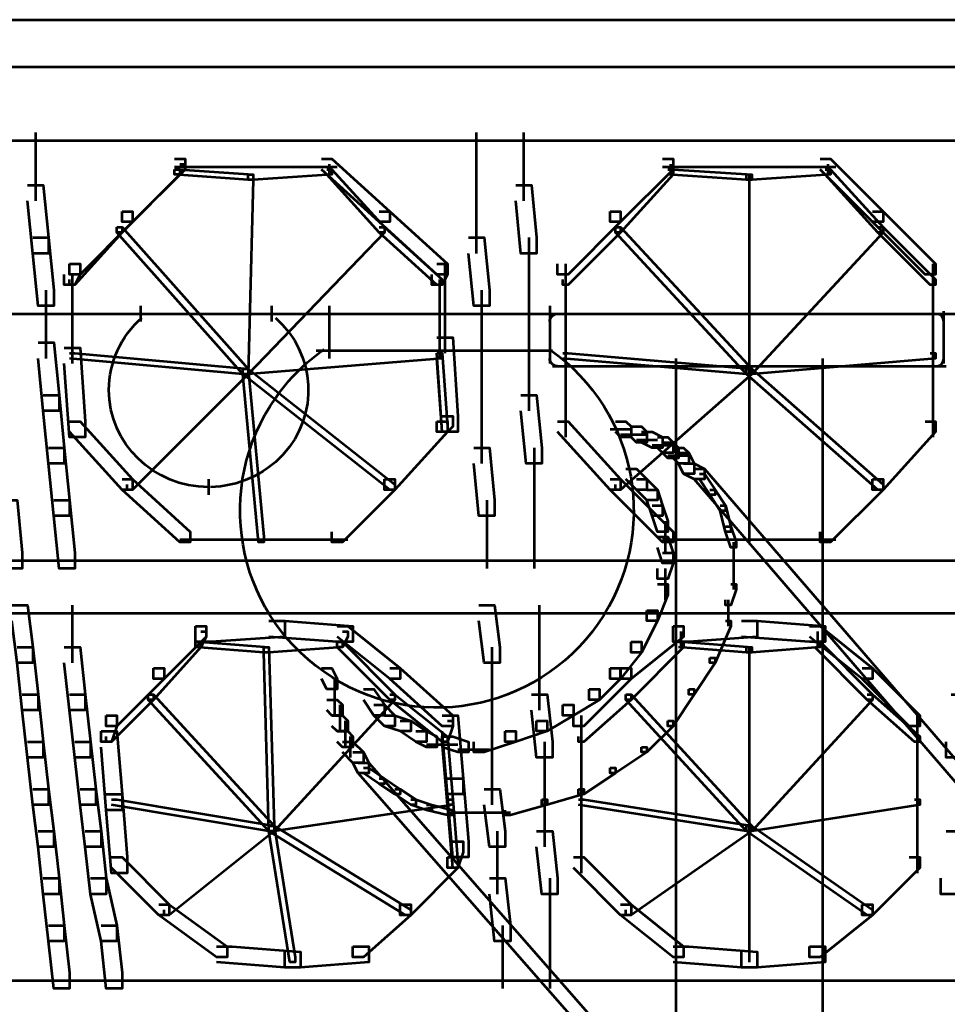
# Model space of a CAD drawing. Units: inches. Extents: x 6 to 22.5, y 11.2 to 19.5.
# Drawn here: x 12.4 to 14.8, y 16.9 to 19.4 of the extents above; entities that cross this region are included whole.
import ezdxf

# ---------------------------------------------------------------- set-up
doc = ezdxf.new("R2010")
doc.units = ezdxf.units.IN
doc.header["$MEASUREMENT"] = 0
doc.layers.add('Layer 1', color=7, linetype='Continuous')

# ---------------------------------------------------------------- blocks, each defined once
blk = doc.blocks.new('block 3')
at = {"layer": 'Layer 1', "color": 7, "lineweight": 53, "true_color": 0xffffff}
for points in [[(6.2664, 19.4475), (14.3032, 19.4475)], [(14.2632, 19.4475), (22.3001, 19.4475)], [(6.0532, 19.3275), (14.3032, 19.3275)], [(6.2664, 19.3275), (14.3032, 19.3275)], [(14.2632, 19.3275), (22.5133, 19.3275)], [(14.2632, 19.3275), (22.3001, 19.3275)], [(12.4706, 19.1609), (12.4706, 18.9876)], [(13.5902, 19.1609), (13.5902, 18.9876)], [(13.7102, 19.1609), (13.7102, 18.9876)], [(6.0532, 19.1409), (14.3032, 19.1409)], [(14.2632, 19.1409), (22.5133, 19.1409)], [(12.8239, 19.0943), (12.8505, 19.0943), (12.8505, 19.0676), (12.7172, 18.9343), (12.6906, 18.9343), (12.6906, 18.961)], [(13.197, 19.0943), (13.2237, 19.0943), (13.3703, 18.961), (13.3703, 18.9343), (13.3437, 18.9343), (13.197, 19.0676)], [(14.0634, 19.0943), (14.09, 19.0943), (14.09, 19.0676), (13.9567, 18.9343), (13.9301, 18.9343), (13.9301, 18.961)], [(14.4632, 19.0943), (14.4899, 19.0943), (14.6231, 18.961), (14.6231, 18.9343), (14.5965, 18.9343), (14.4632, 19.0676)], [(12.8239, 19.0676), (12.8372, 19.0676), (12.8372, 19.0543), (12.6906, 18.9077), (12.6773, 18.9077), (12.6773, 18.921)], [(12.8238, 19.0743), (13.0504, 19.0743)], [(12.8372, 19.081), (12.8505, 19.081), (12.8505, 19.0676), (12.8372, 19.0543), (12.8239, 19.0543), (12.8239, 19.0676)], [(12.8239, 19.0676), (12.8372, 19.0676), (13.0238, 19.0543), (13.0238, 19.041), (13.0105, 19.041), (12.8239, 19.0543)], [(13.0104, 19.0743), (13.237, 19.0743)], [(13.2104, 19.0676), (13.2237, 19.0676), (13.2237, 19.0543), (13.0238, 19.041), (13.0105, 19.041), (13.0105, 19.0543)], [(13.2104, 19.0676), (13.2237, 19.0676), (13.357, 18.921), (13.357, 18.9077), (13.3437, 18.9077), (13.2104, 19.0543)], [(13.217, 19.081), (13.217, 19.0543)], [(14.0767, 19.0676), (14.09, 19.0676), (14.09, 19.0543), (13.9567, 18.9077), (13.9435, 18.9077), (13.9435, 18.921)], [(14.0633, 19.0743), (14.3032, 19.0743)], [(14.0767, 19.0676), (14.09, 19.0676), (14.2899, 19.0543), (14.2899, 19.041), (14.2767, 19.041), (14.0767, 19.0543)], [(14.0833, 19.081), (14.0833, 19.0543)], [(14.2632, 19.0743), (14.5031, 19.0743)], [(14.4765, 19.0676), (14.4899, 19.0676), (14.4899, 19.0543), (14.2899, 19.041), (14.2767, 19.041), (14.2767, 19.0543)], [(14.4765, 19.0676), (14.4899, 19.0676), (14.6231, 18.921), (14.6231, 18.9077), (14.6098, 18.9077), (14.4765, 19.0543)], [(14.4832, 19.081), (14.4832, 19.0543)], [(13.0105, 19.0543), (13.0238, 19.0543), (13.0238, 19.041), (13.0105, 18.5479), (12.9972, 18.5479), (12.9972, 18.5612)], [(14.2833, 19.0543), (14.2833, 18.5479)], [(14.2833, 19.0543), (14.2833, 18.5479)], [(12.4507, 19.0277), (12.4907, 19.0277), (12.504, 18.8944), (12.504, 18.8544), (12.464, 18.8544), (12.4507, 18.9876)], [(13.5902, 19.0277), (13.5902, 18.8544)], [(13.6903, 19.0277), (13.7302, 19.0277), (13.7435, 18.8944), (13.7435, 18.8544), (13.7035, 18.8544), (13.6903, 18.9876)], [(12.6906, 18.961), (12.7172, 18.961), (12.7172, 18.9343), (12.584, 18.8011), (12.5573, 18.8011), (12.5573, 18.8277)], [(13.3437, 18.961), (13.3703, 18.961), (13.517, 18.8277), (13.517, 18.8011), (13.4903, 18.8011), (13.3437, 18.9343)], [(13.9301, 18.961), (13.9567, 18.961), (13.9567, 18.9343), (13.8235, 18.8011), (13.7968, 18.8011), (13.7968, 18.8277)], [(14.5965, 18.961), (14.6231, 18.961), (14.7564, 18.8277), (14.7564, 18.8011), (14.7298, 18.8011), (14.5965, 18.9343)], [(12.6773, 18.921), (12.6906, 18.921), (12.6906, 18.9077), (12.5707, 18.7744), (12.5573, 18.7744), (12.5573, 18.7877)], [(12.6773, 18.921), (12.6906, 18.921), (13.0105, 18.5612), (13.0105, 18.5479), (12.9972, 18.5479), (12.6773, 18.9077)], [(13.3437, 18.921), (13.357, 18.921), (13.357, 18.9077), (13.0105, 18.5479), (12.9972, 18.5479), (12.9972, 18.5612)], [(13.3437, 18.921), (13.357, 18.921), (13.5036, 18.7877), (13.5036, 18.7744), (13.4903, 18.7744), (13.3437, 18.9077)], [(13.9435, 18.921), (13.9567, 18.921), (13.9567, 18.9077), (13.8235, 18.7744), (13.8101, 18.7744), (13.8101, 18.7877)], [(13.9435, 18.921), (13.9567, 18.921), (14.2899, 18.5612), (14.2899, 18.5479), (14.2767, 18.5479), (13.9435, 18.9077)], [(14.6098, 18.921), (14.6231, 18.921), (14.6231, 18.9077), (14.2899, 18.5479), (14.2767, 18.5479), (14.2767, 18.5612)], [(14.6098, 18.921), (14.6231, 18.921), (14.7564, 18.7877), (14.7564, 18.7744), (14.7431, 18.7744), (14.6098, 18.9077)], [(12.464, 18.8944), (12.504, 18.8944), (12.5173, 18.7611), (12.5173, 18.7211), (12.4773, 18.7211), (12.464, 18.8544)], [(13.5703, 18.8944), (13.6103, 18.8944), (13.6235, 18.7611), (13.6235, 18.7211), (13.5836, 18.7211), (13.5703, 18.8544)], [(13.7234, 18.8944), (13.7234, 18.7211)], [(12.5573, 18.8277), (12.584, 18.8277), (12.584, 18.8011), (12.5707, 18.7744), (12.544, 18.7744), (12.544, 18.8011)], [(13.4903, 18.8277), (13.517, 18.8277), (13.517, 18.8011), (13.5036, 18.7744), (13.4769, 18.7744), (13.4769, 18.8011)], [(13.5102, 18.8277), (13.5102, 18.6011)], [(13.8168, 18.8277), (13.8168, 18.7611)], [(14.7497, 18.8277), (14.7497, 18.7611)], [(12.5639, 18.8011), (12.5639, 18.5745)], [(13.8168, 18.8011), (13.8168, 18.5745)], [(14.7497, 18.8011), (14.7497, 18.5745)], [(13.4969, 18.7877), (13.4969, 18.5878)], [(12.4973, 18.7611), (12.4973, 18.5878)], [(13.6036, 18.7611), (13.6036, 18.5878)], [(13.7234, 18.7611), (13.7234, 18.5878)], [(12.7373, 18.7211), (12.7373, 18.6811)], [(13.0704, 18.7211), (13.0704, 18.6811)], [(13.217, 18.7211), (13.217, 18.5878)], [(13.7768, 18.7211), (13.7768, 18.5878)], [(7.5193, 18.7011), (14.3032, 18.7011)], [(12.7172, 18.7011), (12.9305, 18.7011)], [(12.8905, 18.7011), (13.0904, 18.7011)], [(13.197, 18.7011), (13.7967, 18.7011)], [(13.7769, 18.7078), (13.7769, 18.5745)], [(13.7835, 18.7011), (14.3032, 18.7011)], [(14.2633, 18.7011), (21.0473, 18.7011)], [(14.2633, 18.7011), (14.7831, 18.7011)], [(14.7764, 18.7078), (14.7764, 18.5745)], [(12.4773, 18.6278), (12.5173, 18.6278), (12.5306, 18.4945), (12.5306, 18.4545), (12.4907, 18.4545), (12.4773, 18.5878)], [(13.4903, 18.6411), (13.5303, 18.6411), (13.5435, 18.4412), (13.5435, 18.4012), (13.5036, 18.4012), (13.4903, 18.6011)], [(13.6036, 18.6278), (13.6036, 18.4545)], [(13.7234, 18.6278), (13.7234, 18.4545)], [(13.7768, 18.6278), (13.7768, 18.5878)], [(12.544, 18.6145), (12.584, 18.6145), (12.5973, 18.4279), (12.5973, 18.3879), (12.5573, 18.3879), (12.544, 18.5745)], [(12.5573, 18.6011), (12.5707, 18.6011), (13.0105, 18.5612), (13.0105, 18.5479), (12.9972, 18.5479), (12.5573, 18.5878)], [(13.4903, 18.6011), (13.5036, 18.6011), (13.5036, 18.5878), (13.0105, 18.5479), (12.9972, 18.5479), (12.9972, 18.5612)], [(13.1837, 18.6078), (13.237, 18.6078)], [(13.2104, 18.6078), (13.7834, 18.6078)], [(13.4903, 18.6011), (13.5036, 18.6011), (13.517, 18.4146), (13.517, 18.4012), (13.5036, 18.4012), (13.4903, 18.5878)], [(13.8101, 18.6011), (13.8235, 18.6011), (14.2899, 18.5612), (14.2899, 18.5479), (14.2767, 18.5479), (13.8101, 18.5878)], [(13.8168, 18.6145), (13.8168, 18.3879)], [(14.7431, 18.6011), (14.7564, 18.6011), (14.7564, 18.5878), (14.2899, 18.5479), (14.2767, 18.5479), (14.2767, 18.5612)], [(14.7497, 18.6145), (14.7497, 18.3879)], [(13.7835, 18.5678), (14.3032, 18.5678)], [(14.0967, 18.5878), (14.0967, 13.1766)], [(14.2633, 18.5678), (14.7831, 18.5678)], [(14.4698, 18.5878), (14.4698, 13.1766)], [(12.9972, 18.5612), (13.0105, 18.5612), (13.0105, 18.5479), (12.7172, 18.2546), (12.7039, 18.2546), (12.7039, 18.2679)], [(12.9972, 18.5612), (13.0105, 18.5612), (13.3836, 18.2679), (13.3836, 18.2546), (13.3703, 18.2546), (12.9972, 18.5479)], [(12.9972, 18.5612), (13.0105, 18.5612), (13.0504, 18.1347), (13.0504, 18.1213), (13.0371, 18.1213), (12.9972, 18.5479)], [(14.2767, 18.5612), (14.2899, 18.5612), (14.2899, 18.5479), (13.9567, 18.2546), (13.9435, 18.2546), (13.9435, 18.2679)], [(14.2767, 18.5612), (14.2899, 18.5612), (14.6231, 18.2679), (14.6231, 18.2546), (14.6098, 18.2546), (14.2767, 18.5479)], [(14.2833, 18.5612), (14.2833, 18.1213)], [(14.2833, 18.5612), (14.2833, 18.1213)], [(12.4907, 18.4945), (12.5306, 18.4945), (12.544, 18.3612), (12.544, 18.3212), (12.504, 18.3212), (12.4907, 18.4545)], [(13.6036, 18.4945), (13.6036, 18.3212)], [(13.7035, 18.4945), (13.7435, 18.4945), (13.7568, 18.3612), (13.7568, 18.3212), (13.7168, 18.3212), (13.7035, 18.4545)], [(12.5573, 18.4279), (12.584, 18.4279), (12.7172, 18.2813), (12.7172, 18.2546), (12.6906, 18.2546), (12.5573, 18.4012)], [(13.4903, 18.4279), (13.517, 18.4279), (13.517, 18.4012), (13.3836, 18.2546), (13.357, 18.2546), (13.357, 18.2813)], [(13.5036, 18.4412), (13.5303, 18.4412), (13.5303, 18.4146), (13.517, 18.4012), (13.4903, 18.4012), (13.4903, 18.4279)], [(13.7968, 18.4279), (13.8235, 18.4279), (13.9567, 18.2813), (13.9567, 18.2546), (13.9301, 18.2546), (13.7968, 18.4012)], [(13.9435, 18.4279), (13.97, 18.4279), (13.9834, 18.4146), (13.9834, 18.3879), (13.9567, 18.3879), (13.9435, 18.4012)], [(14.7298, 18.4279), (14.7564, 18.4279), (14.7564, 18.4012), (14.6231, 18.2546), (14.5965, 18.2546), (14.5965, 18.2813)], [(13.93, 18.4078), (13.9834, 18.4078)], [(13.9567, 18.3946), (14.01, 18.3946)], [(13.97, 18.3946), (14.0234, 18.3946)], [(13.9834, 18.4146), (14.0101, 18.4146), (14.0234, 18.4012), (14.0234, 18.3746), (13.9967, 18.3746), (13.9834, 18.3879)], [(14.0101, 18.4012), (14.0367, 18.4012), (14.0634, 18.3879), (14.0634, 18.3612), (14.0367, 18.3612), (14.0101, 18.3746)], [(13.9967, 18.3813), (14.05, 18.3813)], [(14.0367, 18.3679), (14.09, 18.3679)], [(14.05, 18.3879), (14.0767, 18.3879), (14.09, 18.3746), (14.09, 18.3479), (14.0634, 18.3479), (14.05, 18.3612)], [(14.0634, 18.3746), (14.09, 18.3746), (14.1034, 18.3612), (14.1034, 18.3346), (14.0767, 18.3346), (14.0634, 18.3479)], [(12.504, 18.3612), (12.544, 18.3612), (12.5573, 18.228), (12.5573, 18.188), (12.5173, 18.188), (12.504, 18.3212)], [(13.5836, 18.3612), (13.6235, 18.3612), (13.6368, 18.228), (13.6368, 18.188), (13.5969, 18.188), (13.5836, 18.3212)], [(13.7368, 18.3612), (13.7368, 18.188)], [(14.09, 18.3612), (14.1167, 18.3612), (14.13, 18.3479), (14.13, 18.3212), (14.1034, 18.3212), (14.09, 18.3346)], [(14.1034, 18.3479), (14.13, 18.3479), (14.1433, 18.3212), (14.1433, 18.2946), (14.1167, 18.2946), (14.1034, 18.3212)], [(14.0767, 18.3413), (14.13, 18.3413)], [(14.1167, 18.3212), (14.1433, 18.3212), (14.17, 18.3079), (14.17, 18.2813), (14.1433, 18.2813), (14.1167, 18.2946)], [(13.97, 18.3079), (13.9967, 18.3079), (14.0234, 18.2813), (14.0234, 18.2546), (13.9967, 18.2546), (13.97, 18.2813)], [(14.1433, 18.3079), (14.17, 18.3079), (14.9297, 17.4283), (14.9297, 17.4016), (14.903, 17.4016), (14.1433, 18.2813)], [(14.1567, 18.2946), (14.17, 18.2946), (14.1967, 18.2546), (14.1967, 18.2413), (14.1834, 18.2413), (14.1567, 18.2813)], [(12.6906, 18.2813), (12.7172, 18.2813), (12.8638, 18.148), (12.8638, 18.1213), (12.8372, 18.1213), (12.6906, 18.2546)], [(12.9105, 18.2813), (12.9105, 18.2413)], [(13.357, 18.2813), (13.3836, 18.2813), (13.3836, 18.2546), (13.2504, 18.1213), (13.2237, 18.1213), (13.2237, 18.148)], [(13.9301, 18.2813), (13.9567, 18.2813), (14.09, 18.148), (14.09, 18.1213), (14.0634, 18.1213), (13.9301, 18.2546)], [(13.9967, 18.2813), (14.0234, 18.2813), (14.05, 18.2546), (14.05, 18.228), (14.0234, 18.228), (13.9967, 18.2546)], [(14.5965, 18.2813), (14.6231, 18.2813), (14.6231, 18.2546), (14.4899, 18.1213), (14.4632, 18.1213), (14.4632, 18.148)], [(14.0234, 18.2546), (14.05, 18.2546), (14.0634, 18.2147), (14.0634, 18.188), (14.0367, 18.188), (14.0234, 18.228)], [(14.1834, 18.2546), (14.1967, 18.2546), (14.2233, 18.2147), (14.2233, 18.2013), (14.2099, 18.2013), (14.1834, 18.2413)], [(12.384, 18.228), (12.424, 18.228), (12.4373, 18.0947), (12.4373, 18.0547), (12.3974, 18.0547), (12.384, 18.188)], [(12.5173, 18.228), (12.5573, 18.228), (12.5707, 18.0947), (12.5707, 18.0547), (12.5306, 18.0547), (12.5173, 18.188)], [(13.6169, 18.228), (13.6169, 18.0547)], [(13.7368, 18.228), (13.7368, 18.0547)], [(14.0367, 18.2147), (14.0634, 18.2147), (14.0767, 18.1747), (14.0767, 18.148), (14.05, 18.148), (14.0367, 18.188)], [(14.2099, 18.2147), (14.2233, 18.2147), (14.2367, 18.1613), (14.2367, 18.148), (14.2233, 18.148), (14.2099, 18.2013)], [(14.07, 18.1747), (14.07, 18.0947)], [(14.2233, 18.1613), (14.2367, 18.1613), (14.25, 18.1213), (14.25, 18.108), (14.2367, 18.108), (14.2233, 18.148)], [(12.8371, 18.128), (13.0637, 18.128)], [(13.0238, 18.128), (13.2636, 18.128)], [(14.05, 18.1347), (14.0767, 18.1347), (14.09, 18.0947), (14.09, 18.068), (14.0634, 18.068), (14.05, 18.108)], [(14.0633, 18.128), (14.3032, 18.128)], [(14.2433, 18.1213), (14.2433, 18.0547)], [(14.2632, 18.128), (14.5031, 18.128)], [(14.0634, 18.0947), (14.09, 18.0947), (14.09, 18.068), (14.0767, 18.028), (14.05, 18.028), (14.05, 18.0547)], [(6.4398, 18.0747), (14.3032, 18.0747)], [(14.2433, 18.068), (14.2433, 18.0014)], [(14.2632, 18.0747), (22.1268, 18.0747)], [(14.07, 18.0547), (14.07, 17.9747)], [(14.05, 18.0147), (14.0767, 18.0147), (14.0767, 17.988), (14.05, 17.9214), (14.0234, 17.9214), (14.0234, 17.9481)], [(14.2367, 18.0147), (14.25, 18.0147), (14.25, 18.0014), (14.2367, 17.9614), (14.2233, 17.9614), (14.2233, 17.9747)], [(14.2299, 17.9747), (14.2299, 17.9081)], [(12.4107, 17.9614), (12.4507, 17.9614), (12.464, 17.8548), (12.464, 17.8148), (12.424, 17.8148), (12.4107, 17.9214)], [(12.5639, 17.9614), (12.5639, 17.8148)], [(13.5969, 17.9614), (13.6368, 17.9614), (13.6502, 17.8548), (13.6502, 17.8148), (13.6103, 17.8148), (13.5969, 17.9214)], [(13.7501, 17.9614), (13.7501, 17.8148)], [(14.0234, 17.9481), (14.05, 17.9481), (14.05, 17.9214), (14.0101, 17.8415), (13.9834, 17.8415), (13.9834, 17.8681)], [(6.4398, 17.9414), (14.3032, 17.9414)], [(13.0638, 17.9214), (13.1037, 17.9214), (13.1037, 17.8814), (12.9172, 17.8681), (12.8772, 17.8681), (12.8772, 17.9081)], [(13.0638, 17.9214), (13.1037, 17.9214), (13.277, 17.9081), (13.277, 17.8681), (13.2371, 17.8681), (13.0638, 17.8814)], [(14.2633, 17.9214), (14.3032, 17.9214), (14.3032, 17.8814), (14.13, 17.8681), (14.09, 17.8681), (14.09, 17.9081)], [(14.2233, 17.9214), (14.2367, 17.9214), (14.2367, 17.9081), (14.1967, 17.8148), (14.1834, 17.8148), (14.1834, 17.8281)], [(14.2632, 17.9414), (22.1268, 17.9414)], [(14.2633, 17.9214), (14.3032, 17.9214), (14.4765, 17.9081), (14.4765, 17.8681), (14.4366, 17.8681), (14.2633, 17.8814)], [(12.8772, 17.9081), (12.9039, 17.9081), (12.9039, 17.8814), (12.7972, 17.7748), (12.7705, 17.7748), (12.7705, 17.8015)], [(12.8905, 17.8947), (12.9039, 17.8947), (12.9039, 17.8814), (12.8905, 17.8548), (12.8772, 17.8548), (12.8772, 17.8681)], [(13.2371, 17.9081), (13.2637, 17.9081), (13.397, 17.8015), (13.397, 17.7748), (13.3703, 17.7748), (13.2371, 17.8814)], [(13.2504, 17.8947), (13.2637, 17.8947), (13.2637, 17.8814), (13.2504, 17.8548), (13.2371, 17.8548), (13.2371, 17.8681)], [(14.09, 17.9081), (14.1167, 17.9081), (14.1167, 17.8814), (13.9834, 17.7748), (13.9567, 17.7748), (13.9567, 17.8015)], [(14.11, 17.8947), (14.11, 17.8548)], [(14.4366, 17.9081), (14.4632, 17.9081), (14.5965, 17.8015), (14.5965, 17.7748), (14.5699, 17.7748), (14.4366, 17.8814)], [(14.4565, 17.8947), (14.4565, 17.8548)], [(12.8772, 17.8681), (12.8905, 17.8681), (12.8905, 17.8548), (12.7705, 17.7215), (12.7572, 17.7215), (12.7572, 17.7348)], [(12.8772, 17.8681), (12.8905, 17.8681), (13.0638, 17.8548), (13.0638, 17.8415), (13.0504, 17.8415), (12.8772, 17.8548)], [(13.2371, 17.8681), (13.2504, 17.8681), (13.2504, 17.8548), (13.0638, 17.8415), (13.0504, 17.8415), (13.0504, 17.8548)], [(13.2371, 17.8681), (13.2504, 17.8681), (13.3836, 17.7348), (13.3836, 17.7215), (13.3703, 17.7215), (13.2371, 17.8548)], [(13.9834, 17.8681), (14.0101, 17.8681), (14.0101, 17.8415), (13.9567, 17.7748), (13.9301, 17.7748), (13.9301, 17.8015)], [(14.1034, 17.8681), (14.1167, 17.8681), (14.1167, 17.8548), (13.9834, 17.7215), (13.97, 17.7215), (13.97, 17.7348)], [(14.1034, 17.8681), (14.1167, 17.8681), (14.2899, 17.8548), (14.2899, 17.8415), (14.2767, 17.8415), (14.1034, 17.8548)], [(14.4499, 17.8681), (14.4632, 17.8681), (14.4632, 17.8548), (14.2899, 17.8415), (14.2767, 17.8415), (14.2767, 17.8548)], [(14.4499, 17.8681), (14.4632, 17.8681), (14.5965, 17.7348), (14.5965, 17.7215), (14.5832, 17.7215), (14.4499, 17.8548)], [(12.424, 17.8548), (12.464, 17.8548), (12.4773, 17.7348), (12.4773, 17.6948), (12.4373, 17.6948), (12.424, 17.8148)], [(12.544, 17.8548), (12.584, 17.8548), (12.5973, 17.7348), (12.5973, 17.6948), (12.5573, 17.6948), (12.544, 17.8148)], [(13.0504, 17.8548), (13.0638, 17.8548), (13.0771, 17.4016), (13.0771, 17.3883), (13.0638, 17.3883), (13.0504, 17.8415)], [(13.6301, 17.8548), (13.6301, 17.6948)], [(13.7501, 17.8548), (13.7501, 17.6948)], [(14.2833, 17.8548), (14.2833, 17.3883)], [(14.2833, 17.8548), (14.2833, 17.3883)], [(14.1834, 17.8281), (14.1967, 17.8281), (14.1967, 17.8148), (14.1433, 17.7348), (14.13, 17.7348), (14.13, 17.7482)], [(12.7705, 17.8015), (12.7972, 17.8015), (12.7972, 17.7748), (12.6773, 17.6548), (12.6506, 17.6548), (12.6506, 17.6815)], [(13.197, 17.8015), (13.2237, 17.8015), (13.2371, 17.7748), (13.2371, 17.7482), (13.2104, 17.7482), (13.197, 17.7748)], [(13.3703, 17.8015), (13.397, 17.8015), (13.5303, 17.6815), (13.5303, 17.6548), (13.5036, 17.6548), (13.3703, 17.7748)], [(13.9567, 17.8015), (13.9834, 17.8015), (13.9834, 17.7748), (13.8634, 17.6548), (13.8368, 17.6548), (13.8368, 17.6815)], [(13.9301, 17.8015), (13.9567, 17.8015), (13.9567, 17.7748), (13.9035, 17.7215), (13.8767, 17.7215), (13.8767, 17.7482)], [(14.5699, 17.8015), (14.5965, 17.8015), (14.7164, 17.6815), (14.7164, 17.6548), (14.6898, 17.6548), (14.5699, 17.7748)], [(13.2303, 17.7748), (13.2303, 17.6948)], [(13.3036, 17.7482), (13.3303, 17.7482), (13.357, 17.7082), (13.357, 17.6815), (13.3303, 17.6815), (13.3036, 17.7215)], [(13.8767, 17.7482), (13.9035, 17.7482), (13.9035, 17.7215), (13.8368, 17.6815), (13.8101, 17.6815), (13.8101, 17.7082)], [(14.13, 17.7482), (14.1433, 17.7482), (14.1433, 17.7348), (14.09, 17.6548), (14.0767, 17.6548), (14.0767, 17.6682)], [(12.4373, 17.7348), (12.4773, 17.7348), (12.4907, 17.6149), (12.4907, 17.5749), (12.4507, 17.5749), (12.4373, 17.6948)], [(12.5573, 17.7348), (12.5973, 17.7348), (12.6106, 17.6149), (12.6106, 17.5749), (12.5707, 17.5749), (12.5573, 17.6948)], [(12.7572, 17.7348), (12.7705, 17.7348), (12.7705, 17.7215), (12.664, 17.6149), (12.6506, 17.6149), (12.6506, 17.6282)], [(12.7572, 17.7348), (12.7705, 17.7348), (13.0771, 17.4016), (13.0771, 17.3883), (13.0638, 17.3883), (12.7572, 17.7215)], [(13.3703, 17.7348), (13.3836, 17.7348), (13.3836, 17.7215), (13.0771, 17.3883), (13.0638, 17.3883), (13.0638, 17.4016)], [(13.2104, 17.7215), (13.2371, 17.7215), (13.2504, 17.7082), (13.2504, 17.6815), (13.2237, 17.6815), (13.2104, 17.6948)], [(13.2303, 17.7348), (13.2303, 17.6815)], [(13.3703, 17.7348), (13.3836, 17.7348), (13.517, 17.6282), (13.517, 17.6149), (13.5036, 17.6149), (13.3703, 17.7215)], [(13.6301, 17.7348), (13.6301, 17.5749)], [(13.7302, 17.7348), (13.7702, 17.7348), (13.7835, 17.6149), (13.7835, 17.5749), (13.7435, 17.5749), (13.7302, 17.6948)], [(13.97, 17.7348), (13.9834, 17.7348), (13.9834, 17.7215), (13.8634, 17.6149), (13.8502, 17.6149), (13.8502, 17.6282)], [(13.97, 17.7348), (13.9834, 17.7348), (14.2899, 17.4016), (14.2899, 17.3883), (14.2767, 17.3883), (13.97, 17.7215)], [(14.5832, 17.7348), (14.5965, 17.7348), (14.5965, 17.7215), (14.2899, 17.3883), (14.2767, 17.3883), (14.2767, 17.4016)], [(14.5832, 17.7348), (14.5965, 17.7348), (14.7164, 17.6282), (14.7164, 17.6149), (14.7031, 17.6149), (14.5832, 17.7215)], [(14.7964, 17.7348), (14.8364, 17.7348), (14.8364, 17.6948), (14.8231, 17.5749), (14.7831, 17.5749), (14.7831, 17.6149)], [(13.2437, 17.7082), (13.2437, 17.6548)], [(13.2437, 17.6948), (13.2437, 17.6415)], [(13.3303, 17.7082), (13.357, 17.7082), (13.3836, 17.6815), (13.3836, 17.6548), (13.357, 17.6548), (13.3303, 17.6815)], [(13.8101, 17.7082), (13.8368, 17.7082), (13.8368, 17.6815), (13.7702, 17.6415), (13.7435, 17.6415), (13.7435, 17.6682)], [(12.6506, 17.6815), (12.6773, 17.6815), (12.6773, 17.6548), (12.664, 17.6149), (12.6372, 17.6149), (12.6372, 17.6415)], [(13.2237, 17.6815), (13.2504, 17.6815), (13.2637, 17.6682), (13.2637, 17.6415), (13.2371, 17.6415), (13.2237, 17.6548)], [(13.257, 17.6682), (13.257, 17.6015)], [(13.357, 17.6815), (13.3836, 17.6815), (13.4236, 17.6682), (13.4236, 17.6415), (13.397, 17.6415), (13.357, 17.6548)], [(13.397, 17.6682), (13.4236, 17.6682), (13.4636, 17.6415), (13.4636, 17.6149), (13.437, 17.6149), (13.397, 17.6415)], [(13.5036, 17.6815), (13.5435, 17.6815), (13.5569, 17.5216), (13.5569, 17.4816), (13.517, 17.4816), (13.5036, 17.6415)], [(13.517, 17.6682), (13.5303, 17.6682), (13.5303, 17.6548), (13.517, 17.6149), (13.5036, 17.6149), (13.5036, 17.6282)], [(13.7435, 17.6682), (13.7702, 17.6682), (13.7702, 17.6415), (13.6903, 17.6149), (13.6635, 17.6149), (13.6635, 17.6415)], [(13.8568, 17.6815), (13.8568, 17.6015)], [(14.0767, 17.6682), (14.09, 17.6682), (14.09, 17.6548), (14.0234, 17.5882), (14.0101, 17.5882), (14.0101, 17.6015)], [(14.7097, 17.6815), (14.7097, 17.6015)], [(12.6372, 17.6415), (12.6773, 17.6415), (12.6906, 17.4816), (12.6906, 17.4416), (12.6506, 17.4416), (12.6372, 17.6015)], [(13.2371, 17.6415), (13.2637, 17.6415), (13.277, 17.6282), (13.277, 17.6015), (13.2504, 17.6015), (13.2371, 17.6149)], [(13.2703, 17.6282), (13.2703, 17.5749)], [(13.437, 17.6415), (13.4636, 17.6415), (13.4903, 17.6282), (13.4903, 17.6015), (13.4636, 17.6015), (13.437, 17.6149)], [(13.5036, 17.6282), (13.5303, 17.6282), (13.5703, 17.6149), (13.5703, 17.5882), (13.5435, 17.5882), (13.5036, 17.6015)], [(13.5036, 17.6282), (13.517, 17.6282), (13.5303, 17.4683), (13.5303, 17.4549), (13.517, 17.4549), (13.5036, 17.6149)], [(13.6635, 17.6415), (13.6903, 17.6415), (13.6903, 17.6149), (13.6103, 17.5882), (13.5836, 17.5882), (13.5836, 17.6149)], [(13.8568, 17.6415), (13.8568, 17.4416)], [(14.7097, 17.6415), (14.7097, 17.4416)], [(12.4507, 17.6149), (12.4907, 17.6149), (12.504, 17.4949), (12.504, 17.4549), (12.464, 17.4549), (12.4507, 17.5749)], [(12.5707, 17.6149), (12.6106, 17.6149), (12.624, 17.4949), (12.624, 17.4549), (12.584, 17.4549), (12.5707, 17.5749)], [(13.2504, 17.6149), (13.277, 17.6149), (13.3036, 17.5882), (13.3036, 17.5616), (13.277, 17.5616), (13.2504, 17.5882)], [(13.4635, 17.6082), (13.5435, 17.6082)], [(13.5435, 17.5949), (13.6235, 17.5949)], [(13.6301, 17.6149), (13.6301, 17.4549)], [(13.7634, 17.6149), (13.7634, 17.4549)], [(14.0101, 17.6015), (14.0234, 17.6015), (14.0234, 17.5882), (13.9435, 17.5349), (13.9301, 17.5349), (13.9301, 17.5483)], [(13.277, 17.5882), (13.3036, 17.5882), (13.317, 17.5616), (13.317, 17.5349), (13.2904, 17.5349), (13.277, 17.5616)], [(13.2904, 17.5616), (13.317, 17.5616), (14.0767, 16.6952), (14.0767, 16.6686), (14.05, 16.6686), (13.2904, 17.5349)], [(13.3036, 17.5483), (13.317, 17.5483), (13.357, 17.5216), (13.357, 17.5083), (13.3437, 17.5083), (13.3036, 17.5349)], [(13.9301, 17.5483), (13.9435, 17.5483), (13.9435, 17.5349), (13.8634, 17.4816), (13.8502, 17.4816), (13.8502, 17.4949)], [(13.3437, 17.5216), (13.357, 17.5216), (13.397, 17.4949), (13.397, 17.4816), (13.3836, 17.4816), (13.3437, 17.5083)], [(13.517, 17.5216), (13.5569, 17.5216), (13.5703, 17.3616), (13.5703, 17.3216), (13.5303, 17.3216), (13.517, 17.4816)], [(12.464, 17.4949), (12.504, 17.4949), (12.5173, 17.3883), (12.5173, 17.3483), (12.4773, 17.3483), (12.464, 17.4549)], [(12.584, 17.4949), (12.624, 17.4949), (12.6372, 17.3883), (12.6372, 17.3483), (12.5973, 17.3483), (12.584, 17.4549)], [(13.3836, 17.4949), (13.397, 17.4949), (13.437, 17.4683), (13.437, 17.4549), (13.4236, 17.4549), (13.3836, 17.4816)], [(13.6103, 17.4949), (13.6502, 17.4949), (13.6635, 17.3883), (13.6635, 17.3483), (13.6235, 17.3483), (13.6103, 17.4549)], [(13.8502, 17.4949), (13.8634, 17.4949), (13.8634, 17.4816), (13.7702, 17.4549), (13.7568, 17.4549), (13.7568, 17.4683)], [(13.7634, 17.4949), (13.7634, 17.3483)], [(12.6506, 17.4816), (12.6906, 17.4816), (12.7039, 17.3216), (12.7039, 17.2817), (12.664, 17.2817), (12.6506, 17.4416)], [(12.664, 17.4683), (12.6773, 17.4683), (13.0771, 17.4016), (13.0771, 17.3883), (13.0638, 17.3883), (12.664, 17.4549)], [(13.517, 17.4683), (13.5303, 17.4683), (13.5303, 17.4549), (13.0771, 17.3883), (13.0638, 17.3883), (13.0638, 17.4016)], [(13.4236, 17.4683), (13.437, 17.4683), (13.4769, 17.4549), (13.4769, 17.4416), (13.4636, 17.4416), (13.4236, 17.4549)], [(13.517, 17.4683), (13.5303, 17.4683), (13.5435, 17.3083), (13.5435, 17.295), (13.5303, 17.295), (13.517, 17.4549)], [(13.7568, 17.4683), (13.7702, 17.4683), (13.7702, 17.4549), (13.6769, 17.4283), (13.6635, 17.4283), (13.6635, 17.4416)], [(13.8502, 17.4683), (13.8634, 17.4683), (14.2899, 17.4016), (14.2899, 17.3883), (14.2767, 17.3883), (13.8502, 17.4549)], [(13.8568, 17.4816), (13.8568, 17.2817)], [(14.7031, 17.4683), (14.7164, 17.4683), (14.7164, 17.4549), (14.2899, 17.3883), (14.2767, 17.3883), (14.2767, 17.4016)], [(14.7097, 17.4816), (14.7097, 17.2817)], [(13.4636, 17.4549), (13.4769, 17.4549), (13.5303, 17.4416), (13.5303, 17.4283), (13.517, 17.4283), (13.4636, 17.4416)], [(13.5169, 17.435), (13.5836, 17.435)], [(13.5702, 17.435), (13.6235, 17.435)], [(13.6102, 17.435), (13.6768, 17.435)], [(13.0638, 17.4016), (13.0771, 17.4016), (13.0771, 17.3883), (12.8105, 17.1751), (12.7972, 17.1751), (12.7972, 17.1884)], [(13.0638, 17.4016), (13.0771, 17.4016), (13.4236, 17.1884), (13.4236, 17.1751), (13.4103, 17.1751), (13.0638, 17.3883)], [(13.0638, 17.4016), (13.0771, 17.4016), (13.1304, 17.0684), (13.1304, 17.0551), (13.1171, 17.0551), (13.0638, 17.3883)], [(14.2767, 17.4016), (14.2899, 17.4016), (14.2899, 17.3883), (13.9834, 17.1751), (13.97, 17.1751), (13.97, 17.1884)], [(14.2767, 17.4016), (14.2899, 17.4016), (14.5965, 17.1884), (14.5965, 17.1751), (14.5832, 17.1751), (14.2767, 17.3883)], [(14.2833, 17.4016), (14.2833, 17.0551)], [(14.2833, 17.4016), (14.2833, 17.0551)], [(12.4773, 17.3883), (12.5173, 17.3883), (12.5306, 17.2684), (12.5306, 17.2284), (12.4907, 17.2284), (12.4773, 17.3483)], [(12.5973, 17.3883), (12.6372, 17.3883), (12.6506, 17.2684), (12.6506, 17.2284), (12.6106, 17.2284), (12.5973, 17.3483)], [(13.6435, 17.3883), (13.6435, 17.2284)], [(13.7435, 17.3883), (13.7835, 17.3883), (13.7968, 17.2684), (13.7968, 17.2284), (13.7568, 17.2284), (13.7435, 17.3483)], [(14.7831, 17.3883), (14.8231, 17.3883), (14.8231, 17.3483), (14.8097, 17.2284), (14.7698, 17.2284), (14.7698, 17.2684)], [(13.5303, 17.3616), (13.5569, 17.3616), (13.5569, 17.335), (13.5435, 17.295), (13.517, 17.295), (13.517, 17.3216)], [(12.664, 17.3216), (12.6906, 17.3216), (12.8105, 17.2017), (12.8105, 17.1751), (12.7839, 17.1751), (12.664, 17.295)], [(13.517, 17.3216), (13.5435, 17.3216), (13.5435, 17.295), (13.4236, 17.1751), (13.397, 17.1751), (13.397, 17.2017)], [(13.8368, 17.3216), (13.8634, 17.3216), (13.9834, 17.2017), (13.9834, 17.1751), (13.9567, 17.1751), (13.8368, 17.295)], [(14.6898, 17.3216), (14.7164, 17.3216), (14.7164, 17.295), (14.5965, 17.1751), (14.5699, 17.1751), (14.5699, 17.2017)], [(12.4907, 17.2684), (12.5306, 17.2684), (12.544, 17.1484), (12.544, 17.1084), (12.504, 17.1084), (12.4907, 17.2284)], [(12.6106, 17.2684), (12.6506, 17.2684), (12.6773, 17.1484), (12.6773, 17.1084), (12.6372, 17.1084), (12.6106, 17.2284)], [(13.6235, 17.2684), (13.6635, 17.2684), (13.6769, 17.1484), (13.6769, 17.1084), (13.6368, 17.1084), (13.6235, 17.2284)], [(13.7768, 17.2684), (13.7768, 17.1084)], [(12.7839, 17.2017), (12.8105, 17.2017), (12.9572, 17.0951), (12.9572, 17.0684), (12.9305, 17.0684), (12.7839, 17.1751)], [(13.397, 17.2017), (13.4236, 17.2017), (13.4236, 17.1751), (13.3036, 17.0684), (13.277, 17.0684), (13.277, 17.0951)], [(13.9567, 17.2017), (13.9834, 17.2017), (14.1167, 17.0951), (14.1167, 17.0684), (14.09, 17.0684), (13.9567, 17.1751)], [(14.5699, 17.2017), (14.5965, 17.2017), (14.5965, 17.1751), (14.4632, 17.0684), (14.4366, 17.0684), (14.4366, 17.0951)], [(12.504, 17.1484), (12.544, 17.1484), (12.5573, 17.0284), (12.5573, 16.9884), (12.5173, 16.9884), (12.504, 17.1084)], [(12.6372, 17.1484), (12.6773, 17.1484), (12.6906, 17.0284), (12.6906, 16.9884), (12.6506, 16.9884), (12.6372, 17.1084)], [(13.6568, 17.1484), (13.6568, 16.9884)], [(13.7768, 17.1484), (13.7768, 16.9884)], [(12.9305, 17.0951), (12.9704, 17.0951), (13.1437, 17.0817), (13.1437, 17.0418), (13.1037, 17.0418), (12.9305, 17.0551)], [(13.277, 17.0951), (13.317, 17.0951), (13.317, 17.0551), (13.1437, 17.0418), (13.1037, 17.0418), (13.1037, 17.0817)], [(14.09, 17.0951), (14.13, 17.0951), (14.3032, 17.0817), (14.3032, 17.0418), (14.2633, 17.0418), (14.09, 17.0551)], [(14.4366, 17.0951), (14.4765, 17.0951), (14.4765, 17.0551), (14.3032, 17.0418), (14.2633, 17.0418), (14.2633, 17.0817)], [(6.9595, 17.0085), (14.3032, 17.0085)], [(14.2632, 17.0085), (21.607, 17.0085)]]:
    blk.add_lwpolyline(points, dxfattribs=at)
for points, knots in [([(13.7769, 18.6811), (13.7769, 18.6922), (13.7858, 18.7011), (13.7967, 18.7011), (13.7967, 18.7011), (13.7967, 18.7011), (13.7967, 18.7011)], [0, 0, 0, 0, 1, 1, 1, 2, 2, 2, 2]), ([(14.7631, 18.7011), (14.7704, 18.7011), (14.7764, 18.6922), (14.7764, 18.6811), (14.7764, 18.6811), (14.7764, 18.6811), (14.7764, 18.6811)], [0, 0, 0, 0, 1, 1, 1, 2, 2, 2, 2]), ([(12.9105, 18.2613), (12.7707, 18.2613), (12.6573, 18.3716), (12.6573, 18.5079), (12.6573, 18.5777), (12.6877, 18.6443), (12.741, 18.6911)], [0, 0, 0, 0, 1, 1, 1, 2, 2, 2, 2]), ([(13.08, 18.6911), (13.1839, 18.6), (13.1923, 18.4441), (13.0987, 18.3428), (13.0517, 18.292), (12.9851, 18.2625), (12.9149, 18.2613)], [0, 0, 0, 0, 1, 1, 1, 2, 2, 2, 2]), ([(13.7769, 18.6107), (14.003, 18.4524), (14.0579, 18.1407), (13.8996, 17.9146), (13.7413, 17.6885), (13.4297, 17.6335), (13.2035, 17.7919), (12.9774, 17.9502), (12.9225, 18.2619), (13.0808, 18.488), (13.1143, 18.5358), (13.1558, 18.5773), (13.2035, 18.6107)], [0, 0, 0, 0, 1, 1, 1, 2, 2, 2, 3, 3, 3, 4, 4, 4, 4]), ([(13.7967, 18.5678), (13.7858, 18.5678), (13.7769, 18.5768), (13.7769, 18.5878), (13.7769, 18.5878), (13.7769, 18.5878), (13.7769, 18.5878)], [0, 0, 0, 0, 1, 1, 1, 2, 2, 2, 2]), ([(14.7764, 18.5878), (14.7764, 18.5768), (14.7704, 18.5678), (14.7631, 18.5678), (14.7631, 18.5678), (14.7631, 18.5678), (14.7631, 18.5678)], [0, 0, 0, 0, 1, 1, 1, 2, 2, 2, 2])]:
    blk.add_open_spline(points, degree=3, knots=knots, dxfattribs=at)
blk = doc.blocks.new('block 2')
at = {"layer": 'Layer 1'}
blk.add_blockref('block 3', (0, 0), dxfattribs=at)

msp = doc.modelspace()

# ---------------------------------------------------------------- block references
at = {"layer": 'Layer 1'}
msp.add_blockref('block 2', (0, 0), dxfattribs=at)

doc.saveas('drawing.dxf')
